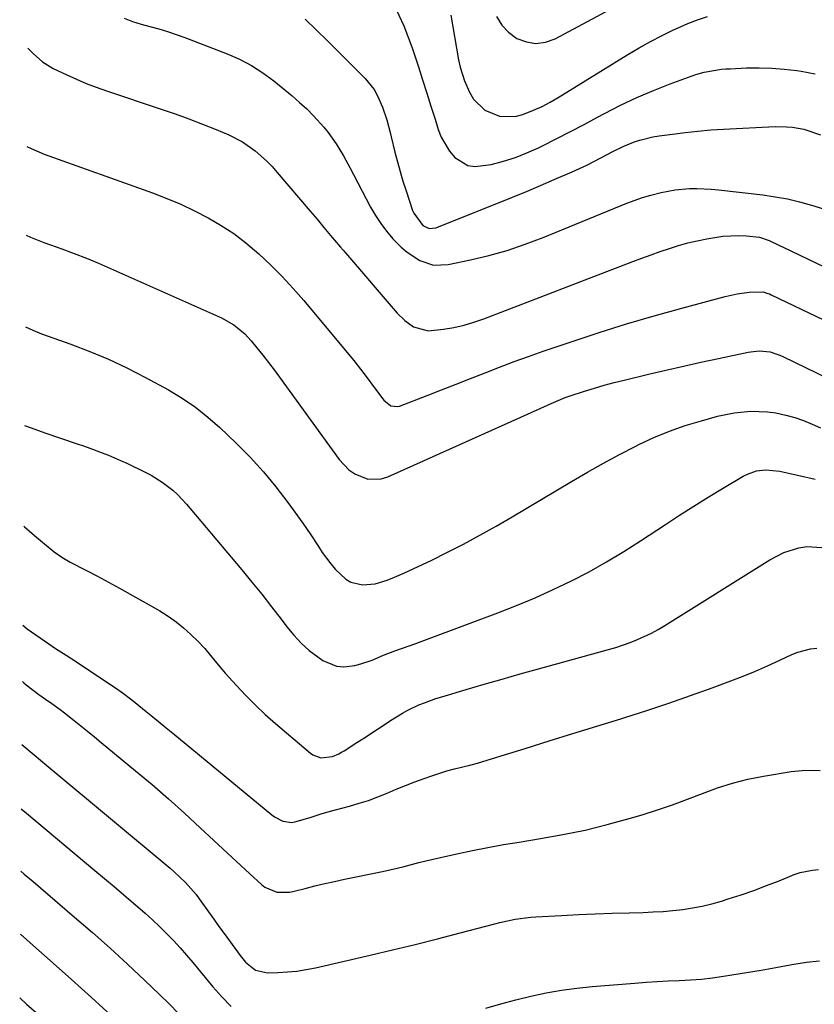
# Model space of a CAD drawing. Units: inches. Extents: x 1895298 to 1900614, y 453741 to 459004.
# Drawn here: x 1895307 to 1895536, y 454861 to 455145 of the extents above; entities that cross this region are included whole.
import ezdxf

# ---------------------------------------------------------------- set-up
doc = ezdxf.new("R2010")
doc.units = ezdxf.units.IN
doc.header["$MEASUREMENT"] = 0
doc.layers.add('7', color=7, linetype='Continuous')
doc.layers.add('8', color=7, linetype='Continuous')

msp = doc.modelspace()

# ---------------------------------------------------------------- linework, layer by layer
at = {"layer": '7', "color": 18}
for points in [[(1895444.25, 455145.58, 1802), (1895445.7, 455143.08, 1802), (1895447.71, 455141.01, 1802), (1895450.1, 455139.23, 1802), (1895452.83, 455138.21, 1802), (1895455.56, 455137.76, 1802), (1895458.3, 455138.15, 1802), (1895461.04, 455139.11, 1802), (1895486.31, 455152.7, 1802)], [(1895414.68, 455148.97, 1806), (1895417.55, 455142.87, 1806), (1895419.99, 455136.55, 1806), (1895421.76, 455131.07, 1806), (1895422.97, 455127.3, 1806), (1895424.17, 455123.53, 1806), (1895425.36, 455119.76, 1806), (1895426.53, 455115.98, 1806), (1895427.44, 455113.04, 1806), (1895428.3, 455110.82, 1806), (1895430.7, 455106.78, 1806), (1895432.23, 455104.96, 1806), (1895435.96, 455102.69, 1806), (1895438.08, 455102.39, 1806), (1895442.69, 455103.01, 1806), (1895446.19, 455103.91, 1806), (1895449.63, 455104.97, 1806), (1895452.98, 455106.29, 1806), (1895456.27, 455107.78, 1806), (1895457.66, 455108.47, 1806), (1895461.59, 455110.46, 1806), (1895465.5, 455112.47, 1806), (1895469.4, 455114.52, 1806), (1895473.28, 455116.59, 1806), (1895475.25, 455117.66, 1806), (1895479.87, 455120.03, 1806), (1895484.55, 455122.25, 1806), (1895489.33, 455124.27, 1806), (1895494.17, 455126.14, 1806), (1895501.59, 455128.82, 1806), (1895503.98, 455129.55, 1806), (1895508.91, 455130.36, 1806), (1895510.16, 455130.46, 1806), (1895511.41, 455130.53, 1806), (1895516.16, 455130.73, 1806), (1895519.78, 455130.78, 1806), (1895523.4, 455130.69, 1806), (1895527, 455130.4, 1806), (1895530.6, 455129.96, 1806), (1895531.83, 455129.78, 1806), (1895535.83, 455129.04, 1806)], [(1895431.05, 455145.93, 1804), (1895433.33, 455133.03, 1804), (1895433.77, 455131, 1804), (1895435, 455127.05, 1804), (1895436.41, 455123.79, 1804), (1895437.61, 455121.79, 1804), (1895440.84, 455118.64, 1804), (1895445.1, 455116.84, 1804), (1895449.58, 455116.75, 1804), (1895451.83, 455117.32, 1804), (1895454.9, 455118.57, 1804), (1895457.3, 455119.67, 1804), (1895459.63, 455120.9, 1804), (1895461.92, 455122.22, 1804), (1895482.03, 455134.58, 1804), (1895485.25, 455136.49, 1804), (1895488.5, 455138.32, 1804), (1895491.82, 455140.04, 1804), (1895495.17, 455141.68, 1804), (1895496.46, 455142.29, 1804), (1895499.23, 455143.49, 1804), (1895502.04, 455144.58, 1804), (1895504.92, 455145.5, 1804)], [(1895389.14, 455144.78, 1808), (1895392.38, 455141.75, 1808), (1895395.55, 455138.65, 1808), (1895406.43, 455127.66, 1808), (1895408.98, 455124.51, 1808), (1895409.98, 455122.76, 1808), (1895411.42, 455119.46, 1808), (1895412.66, 455115.84, 1808), (1895413.64, 455112.14, 1808), (1895413.94, 455110.9, 1808), (1895415, 455106.53, 1808), (1895415.71, 455103.73, 1808), (1895416.47, 455100.95, 1808), (1895417.3, 455098.19, 1808), (1895418.19, 455095.44, 1808), (1895420.09, 455089.77, 1808), (1895420.42, 455088.94, 1808), (1895423.05, 455085.38, 1808), (1895424.87, 455084.57, 1808), (1895426.79, 455084.75, 1808), (1895444.77, 455091.92, 1808), (1895448.8, 455093.55, 1808), (1895452.83, 455095.2, 1808), (1895456.83, 455096.9, 1808), (1895460.82, 455098.63, 1808), (1895465.99, 455100.89, 1808), (1895470.16, 455102.81, 1808), (1895474.25, 455104.86, 1808), (1895477.69, 455106.69, 1808), (1895480.85, 455108.24, 1808), (1895484.13, 455109.54, 1808), (1895485.81, 455110.07, 1808), (1895489.22, 455110.89, 1808), (1895490.96, 455111.19, 1808), (1895494.79, 455111.73, 1808), (1895498.46, 455112.2, 1808), (1895502.13, 455112.6, 1808), (1895505.82, 455112.9, 1808), (1895509.51, 455113.14, 1808), (1895524.33, 455113.88, 1808), (1895527.67, 455113.85, 1808), (1895529.32, 455113.69, 1808), (1895532.61, 455113.1, 1808), (1895537.36, 455111.54, 1808)], [(1895309.39, 455136.45, 1812), (1895310.92, 455134.85, 1812), (1895313.66, 455132.54, 1812), (1895316.66, 455130.61, 1812), (1895320.58, 455128.72, 1812), (1895323.39, 455127.47, 1812), (1895326.23, 455126.29, 1812), (1895329.11, 455125.2, 1812), (1895332.01, 455124.18, 1812), (1895347.75, 455118.92, 1812), (1895351.74, 455117.54, 1812), (1895355.7, 455116.1, 1812), (1895359.63, 455114.58, 1812), (1895363.54, 455113, 1812), (1895367.21, 455111.47, 1812), (1895371.17, 455109.48, 1812), (1895374.8, 455106.93, 1812), (1895378.12, 455103.97, 1812), (1895379.67, 455102.37, 1812), (1895381.16, 455100.71, 1812), (1895390.63, 455089.55, 1812), (1895392.59, 455087.23, 1812), (1895394.51, 455084.88, 1812), (1895396.44, 455082.54, 1812), (1895399.35, 455079.2, 1812), (1895400.07, 455078.36, 1812), (1895400.8, 455077.53, 1812), (1895415.68, 455060.22, 1812), (1895417.86, 455058.07, 1812), (1895420.37, 455056.3, 1812), (1895424.6, 455055.1, 1812), (1895429, 455055.57, 1812), (1895431.95, 455056.08, 1812), (1895434.87, 455056.73, 1812), (1895437.74, 455057.58, 1812), (1895440.57, 455058.56, 1812), (1895483.45, 455075.06, 1812), (1895486.05, 455076.04, 1812), (1895488.67, 455077, 1812), (1895491.3, 455077.92, 1812), (1895493.93, 455078.82, 1812), (1895496.59, 455079.64, 1812), (1895499.27, 455080.4, 1812), (1895501.97, 455081.04, 1812), (1895504.69, 455081.61, 1812), (1895509.35, 455082.39, 1812), (1895513.87, 455082.59, 1812), (1895516.14, 455082.47, 1812), (1895519.89, 455082.07, 1812), (1895522.67, 455081.1, 1812), (1895525.66, 455079.69, 1812), (1895526.65, 455079.21, 1812), (1895538.5, 455073.57, 1812)], [(1895309.15, 455108.15, 1814), (1895310.37, 455107.53, 1814), (1895314.09, 455105.99, 1814), (1895345.29, 455094.78, 1814), (1895349.38, 455093.21, 1814), (1895353.41, 455091.52, 1814), (1895357.37, 455089.65, 1814), (1895361.27, 455087.67, 1814), (1895365.04, 455085.47, 1814), (1895368.69, 455083.09, 1814), (1895372.15, 455080.44, 1814), (1895375.89, 455077.26, 1814), (1895379.27, 455074.05, 1814), (1895382.56, 455070.76, 1814), (1895385.7, 455067.34, 1814), (1895388.76, 455063.83, 1814), (1895401.15, 455049, 1814), (1895403.14, 455046.57, 1814), (1895405.09, 455044.12, 1814), (1895407, 455041.63, 1814), (1895408.88, 455039.11, 1814), (1895411.79, 455035.14, 1814), (1895413.83, 455033.52, 1814), (1895415.71, 455033.32, 1814), (1895416.34, 455033.48, 1814), (1895424.27, 455036.54, 1814), (1895428.44, 455038.15, 1814), (1895432.6, 455039.78, 1814), (1895436.76, 455041.42, 1814), (1895440.91, 455043.06, 1814), (1895445.07, 455044.69, 1814), (1895449.25, 455046.26, 1814), (1895453.45, 455047.78, 1814), (1895457.67, 455049.25, 1814), (1895465.95, 455052.06, 1814), (1895473.78, 455054.63, 1814), (1895481.64, 455057.1, 1814), (1895489.54, 455059.42, 1814), (1895497.48, 455061.62, 1814), (1895509.99, 455064.97, 1814), (1895511.7, 455065.39, 1814), (1895513.43, 455065.74, 1814), (1895516.93, 455066.21, 1814), (1895520.91, 455066.36, 1814), (1895522.3, 455065.91, 1814), (1895522.75, 455065.73, 1814), (1895523.19, 455065.52, 1814), (1895538.29, 455058.3, 1814)], [(1895308.93, 455082.61, 1816), (1895310.22, 455082.06, 1816), (1895314.02, 455080.55, 1816), (1895315.94, 455079.85, 1816), (1895319.19, 455078.69, 1816), (1895322.73, 455077.39, 1816), (1895326.24, 455076.03, 1816), (1895329.72, 455074.59, 1816), (1895333.18, 455073.1, 1816), (1895365.12, 455058.88, 1816), (1895368.65, 455056.87, 1816), (1895371.78, 455054.26, 1816), (1895373.62, 455052.26, 1816), (1895375.29, 455050.24, 1816), (1895376.97, 455048.16, 1816), (1895378.62, 455046.06, 1816), (1895380.24, 455043.93, 1816), (1895381.83, 455041.78, 1816), (1895398.94, 455018.08, 1816), (1895401.76, 455015.12, 1816), (1895403.44, 455013.99, 1816), (1895407.19, 455012.49, 1816), (1895411.04, 455012.53, 1816), (1895412.96, 455013.11, 1816), (1895455.93, 455032.38, 1816), (1895459.95, 455034.18, 1816), (1895464, 455035.91, 1816), (1895465.38, 455036.41, 1816), (1895469.57, 455037.79, 1816), (1895472.38, 455038.66, 1816), (1895475.2, 455039.49, 1816), (1895478.04, 455040.25, 1816), (1895480.89, 455040.97, 1816), (1895487.91, 455042.66, 1816), (1895492.94, 455043.85, 1816), (1895497.97, 455045, 1816), (1895503.01, 455046.11, 1816), (1895508.06, 455047.18, 1816), (1895516.58, 455048.96, 1816), (1895517.38, 455049.11, 1816), (1895519.79, 455049.38, 1816), (1895522.97, 455049.04, 1816), (1895524.87, 455048.44, 1816), (1895525.71, 455048.1, 1816), (1895526.53, 455047.73, 1816), (1895559.6, 455031.71, 1816)], [(1895308.71, 455056.28, 1818), (1895310.81, 455055.29, 1818), (1895313.38, 455054.3, 1818), (1895321.78, 455051.31, 1818), (1895327.22, 455049.22, 1818), (1895332.59, 455046.97, 1818), (1895337.85, 455044.48, 1818), (1895343.04, 455041.82, 1818), (1895349.86, 455038.11, 1818), (1895353.82, 455035.76, 1818), (1895357.63, 455033.2, 1818), (1895361.22, 455030.34, 1818), (1895364.67, 455027.29, 1818), (1895369.33, 455022.81, 1818), (1895373.32, 455018.77, 1818), (1895377.16, 455014.6, 1818), (1895380.77, 455010.23, 1818), (1895384.23, 455005.73, 1818), (1895388.54, 454999.82, 1818), (1895390.85, 454996.49, 1818), (1895393.01, 454993.05, 1818), (1895394.1, 454991.35, 1818), (1895396.52, 454988.12, 1818), (1895397.85, 454986.59, 1818), (1895400.86, 454983.68, 1818), (1895402.32, 454982.8, 1818), (1895405.7, 454982.07, 1818), (1895409.31, 454982.39, 1818), (1895412.79, 454983.43, 1818), (1895414.86, 454984.29, 1818), (1895417.58, 454985.45, 1818), (1895420.29, 454986.64, 1818), (1895422.97, 454987.9, 1818), (1895425.64, 454989.2, 1818), (1895429.94, 454991.35, 1818), (1895434.71, 454993.81, 1818), (1895439.44, 454996.34, 1818), (1895444.11, 454998.96, 1818), (1895448.75, 455001.66, 1818), (1895465.78, 455011.83, 1818), (1895470.35, 455014.49, 1818), (1895474.96, 455017.08, 1818), (1895479.63, 455019.57, 1818), (1895484.33, 455021.99, 1818), (1895485.12, 455022.39, 1818), (1895489.51, 455024.43, 1818), (1895493.96, 455026.29, 1818), (1895498.52, 455027.87, 1818), (1895503.15, 455029.28, 1818), (1895507.81, 455030.55, 1818), (1895512.55, 455031.56, 1818), (1895517.37, 455032.02, 1818), (1895522.2, 455031.86, 1818), (1895524.58, 455031.51, 1818), (1895527.45, 455030.91, 1818), (1895530.02, 455030.18, 1818), (1895532.55, 455029.33, 1818), (1895535.02, 455028.31, 1818), (1895537.44, 455027.18, 1818)], [(1895308.22, 454998.95, 1822), (1895308.48, 454998.77, 1822), (1895311.36, 454996.3, 1822), (1895314.24, 454993.84, 1822), (1895316.98, 454991.6, 1822), (1895319.21, 454990.01, 1822), (1895321.59, 454988.62, 1822), (1895326.31, 454986.2, 1822), (1895329.47, 454984.55, 1822), (1895332.62, 454982.87, 1822), (1895335.75, 454981.15, 1822), (1895338.86, 454979.4, 1822), (1895347.35, 454974.55, 1822), (1895349.75, 454973.05, 1822), (1895352.06, 454971.44, 1822), (1895354.23, 454969.66, 1822), (1895356.32, 454967.75, 1822), (1895358.18, 454965.92, 1822), (1895360.29, 454963.71, 1822), (1895363.21, 454960.18, 1822), (1895365.18, 454957.85, 1822), (1895366.19, 454956.7, 1822), (1895369.41, 454953.13, 1822), (1895372.09, 454950.26, 1822), (1895374.85, 454947.47, 1822), (1895377.71, 454944.79, 1822), (1895380.65, 454942.18, 1822), (1895390.68, 454933.62, 1822), (1895391.37, 454933.13, 1822), (1895393.73, 454932.28, 1822), (1895397.08, 454932.69, 1822), (1895398.84, 454933.46, 1822), (1895399.64, 454933.89, 1822), (1895400.43, 454934.36, 1822), (1895404.07, 454936.72, 1822), (1895406.5, 454938.29, 1822), (1895408.92, 454939.85, 1822), (1895411.34, 454941.43, 1822), (1895413.76, 454943, 1822), (1895417.14, 454945.14, 1822), (1895418.67, 454946.01, 1822), (1895421.85, 454947.52, 1822), (1895423.49, 454948.17, 1822), (1895426.81, 454949.36, 1822), (1895428.5, 454949.88, 1822), (1895435.47, 454951.95, 1822), (1895440.66, 454953.48, 1822), (1895445.85, 454954.98, 1822), (1895451.05, 454956.44, 1822), (1895456.25, 454957.89, 1822), (1895476.39, 454963.42, 1822), (1895478.51, 454964.05, 1822), (1895482.7, 454965.5, 1822), (1895484.76, 454966.31, 1822), (1895488.77, 454968.19, 1822), (1895490.71, 454969.25, 1822), (1895492.62, 454970.38, 1822), (1895522.84, 454989.23, 1822), (1895526.88, 454991.32, 1822), (1895531.2, 454992.72, 1822), (1895533.43, 454993.05, 1822), (1895537.82, 454992.8, 1822)], [(1895307.98, 454970.49, 1824), (1895309.23, 454969.44, 1824), (1895315.44, 454965.13, 1824), (1895317.41, 454963.8, 1824), (1895320.41, 454961.86, 1824), (1895323.4, 454959.91, 1824), (1895335.57, 454951.75, 1824), (1895336.95, 454950.8, 1824), (1895338.97, 454949.28, 1824), (1895340.29, 454948.24, 1824), (1895343.48, 454945.65, 1824), (1895345.39, 454944.08, 1824), (1895349.22, 454940.95, 1824), (1895351.13, 454939.38, 1824), (1895379.62, 454915.94, 1824), (1895380.36, 454915.38, 1824), (1895382.76, 454914.06, 1824), (1895385.36, 454913.72, 1824), (1895386.24, 454913.88, 1824), (1895390.63, 454915.17, 1824), (1895394.07, 454916.25, 1824), (1895397.53, 454917.29, 1824), (1895401.91, 454918.43, 1824), (1895404.67, 454919.22, 1824), (1895407.39, 454920.08, 1824), (1895410.07, 454921.08, 1824), (1895412.72, 454922.16, 1824), (1895415.38, 454923.29, 1824), (1895418.04, 454924.37, 1824), (1895420.72, 454925.4, 1824), (1895423.42, 454926.38, 1824), (1895425.64, 454927.16, 1824), (1895429.96, 454928.55, 1824), (1895432.14, 454929.15, 1824), (1895436.55, 454930.24, 1824), (1895438.75, 454930.81, 1824), (1895443.1, 454932.09, 1824), (1895452.48, 454935.02, 1824), (1895459.34, 454937.16, 1824), (1895466.2, 454939.3, 1824), (1895473.07, 454941.42, 1824), (1895479.93, 454943.54, 1824), (1895481.11, 454943.9, 1824), (1895487.45, 454945.91, 1824), (1895493.76, 454948, 1824), (1895500.04, 454950.2, 1824), (1895506.29, 454952.47, 1824), (1895511.59, 454954.44, 1824), (1895515.16, 454955.82, 1824), (1895518.7, 454957.27, 1824), (1895522.2, 454958.79, 1824), (1895525.68, 454960.38, 1824), (1895529.19, 454962.04, 1824), (1895530.92, 454962.73, 1824), (1895534.51, 454963.62, 1824), (1895536.36, 454963.81, 1824)], [(1895307.84, 454954.24, 1826), (1895308.24, 454953.89, 1826), (1895308.94, 454953.29, 1826), (1895312.58, 454950.48, 1826), (1895314.51, 454949.2, 1826), (1895316.32, 454947.93, 1826), (1895318.73, 454946.19, 1826), (1895319.91, 454945.28, 1826), (1895322.69, 454943.09, 1826), (1895324.65, 454941.51, 1826), (1895326.61, 454939.93, 1826), (1895328.56, 454938.34, 1826), (1895330.5, 454936.75, 1826), (1895340.4, 454928.59, 1826), (1895345.15, 454924.6, 1826), (1895349.85, 454920.55, 1826), (1895354.46, 454916.4, 1826), (1895359.02, 454912.2, 1826), (1895362.89, 454908.55, 1826), (1895365.48, 454906.13, 1826), (1895368.07, 454903.71, 1826), (1895370.67, 454901.3, 1826), (1895373.28, 454898.9, 1826), (1895376.62, 454895.84, 1826), (1895377.62, 454895.08, 1826), (1895381.04, 454893.7, 1826), (1895384.8, 454893.69, 1826), (1895386.05, 454893.93, 1826), (1895389.18, 454894.74, 1826), (1895392, 454895.45, 1826), (1895394.82, 454896.12, 1826), (1895397.64, 454896.76, 1826), (1895400.48, 454897.36, 1826), (1895411.41, 454899.63, 1826), (1895415.6, 454900.56, 1826), (1895417.68, 454901.07, 1826), (1895421.83, 454902.16, 1826), (1895423.91, 454902.69, 1826), (1895428.09, 454903.66, 1826), (1895432.81, 454904.7, 1826), (1895437.28, 454905.64, 1826), (1895441.75, 454906.53, 1826), (1895446.24, 454907.34, 1826), (1895450.74, 454908.09, 1826), (1895456.86, 454909.06, 1826), (1895463.31, 454910.21, 1826), (1895469.72, 454911.53, 1826), (1895476.07, 454913.1, 1826), (1895482.38, 454914.84, 1826), (1895486.13, 454915.95, 1826), (1895490.51, 454917.33, 1826), (1895494.87, 454918.79, 1826), (1895499.18, 454920.38, 1826), (1895503.46, 454922.05, 1826), (1895507.76, 454923.64, 1826), (1895512.11, 454925.04, 1826), (1895516.55, 454926.14, 1826), (1895521.04, 454927.04, 1826), (1895528.94, 454928.37, 1826), (1895533.16, 454928.74, 1826), (1895537.34, 454928.68, 1826)], [(1895307.69, 454936.16, 1828), (1895311.23, 454933.16, 1828), (1895314.83, 454930.13, 1828), (1895316.03, 454929.12, 1828), (1895350.34, 454900.55, 1828), (1895351.5, 454899.55, 1828), (1895354.8, 454896.4, 1828), (1895357.79, 454892.95, 1828), (1895358.7, 454891.73, 1828), (1895361.38, 454887.97, 1828), (1895362.87, 454885.9, 1828), (1895364.37, 454883.82, 1828), (1895365.87, 454881.76, 1828), (1895370.48, 454875.41, 1828), (1895372.06, 454873.53, 1828), (1895374.91, 454871.25, 1828), (1895378.32, 454870.44, 1828), (1895381.32, 454870.54, 1828), (1895384.05, 454870.71, 1828), (1895386.76, 454870.98, 1828), (1895389.46, 454871.41, 1828), (1895392.14, 454871.94, 1828), (1895407.84, 454875.54, 1828), (1895414.33, 454877.07, 1828), (1895420.82, 454878.64, 1828), (1895427.29, 454880.27, 1828), (1895433.75, 454881.94, 1828), (1895443.75, 454884.58, 1828), (1895445.21, 454884.95, 1828), (1895449.61, 454885.9, 1828), (1895454.07, 454886.51, 1828), (1895455.57, 454886.61, 1828), (1895462.89, 454886.99, 1828), (1895467.76, 454887.23, 1828), (1895472.63, 454887.44, 1828), (1895477.5, 454887.61, 1828), (1895482.38, 454887.76, 1828), (1895486.42, 454887.86, 1828), (1895489.27, 454887.98, 1828), (1895492.12, 454888.15, 1828), (1895494.95, 454888.41, 1828), (1895497.79, 454888.72, 1828), (1895500.6, 454889.15, 1828), (1895503.39, 454889.68, 1828), (1895506.15, 454890.35, 1828), (1895508.89, 454891.12, 1828), (1895510.87, 454891.74, 1828), (1895514.57, 454892.94, 1828), (1895518.24, 454894.19, 1828), (1895521.88, 454895.54, 1828), (1895525.51, 454896.95, 1828), (1895529.87, 454898.71, 1828), (1895531.57, 454899.29, 1828), (1895535.08, 454900.03, 1828), (1895536.87, 454900.19, 1828)], [(1895307.38, 454899.72, 1832), (1895308.38, 454898.86, 1832), (1895310.92, 454896.7, 1832), (1895322.85, 454886.49, 1832), (1895327.98, 454882.03, 1832), (1895333.06, 454877.52, 1832), (1895338.07, 454872.92, 1832), (1895343.03, 454868.27, 1832), (1895347.27, 454864.24, 1832), (1895350.04, 454861.53, 1832), (1895352.76, 454858.77, 1832)], [(1895307.22, 454881.61, 1834), (1895307.41, 454881.45, 1834), (1895314.22, 454875.45, 1834), (1895320.99, 454869.43, 1834), (1895327.73, 454863.35, 1834), (1895334.44, 454857.25, 1834)], [(1895307.07, 454863.25, 1836), (1895309.07, 454861.45, 1836), (1895311.87, 454858.93, 1836)]]:
    msp.add_polyline3d(points, dxfattribs=at)
at = {"layer": '8', "color": 18}
for points in [[(1895337.12, 455145.08, 1810), (1895339.55, 455144.13, 1810), (1895342.03, 455143.33, 1810), (1895344.54, 455142.63, 1810), (1895347.07, 455141.96, 1810), (1895349.58, 455141.23, 1810), (1895352.06, 455140.41, 1810), (1895354.52, 455139.52, 1810), (1895366.74, 455134.84, 1810), (1895370.33, 455133.27, 1810), (1895373.79, 455131.47, 1810), (1895377.05, 455129.35, 1810), (1895380.2, 455127.01, 1810), (1895385.44, 455122.69, 1810), (1895387.56, 455120.85, 1810), (1895389.62, 455118.95, 1810), (1895391.58, 455116.95, 1810), (1895394.52, 455113.69, 1810), (1895395.8, 455112.14, 1810), (1895398.12, 455108.88, 1810), (1895400.17, 455105.42, 1810), (1895402.11, 455101.9, 1810), (1895403.05, 455100.12, 1810), (1895407.99, 455090.74, 1810), (1895409.39, 455088.31, 1810), (1895410.91, 455085.97, 1810), (1895412.61, 455083.76, 1810), (1895414.43, 455081.63, 1810), (1895416.83, 455079.2, 1810), (1895418.47, 455077.79, 1810), (1895422.12, 455075.39, 1810), (1895426.1, 455074.06, 1810), (1895430.3, 455074.18, 1810), (1895436.72, 455075.53, 1810), (1895442.04, 455076.8, 1810), (1895447.31, 455078.26, 1810), (1895452.48, 455080.01, 1810), (1895457.6, 455081.95, 1810), (1895481.72, 455091.86, 1810), (1895486.25, 455093.51, 1810), (1895488.57, 455094.19, 1810), (1895491.58, 455094.94, 1810), (1895495.65, 455095.68, 1810), (1895499.77, 455096.04, 1810), (1895501.84, 455096.07, 1810), (1895505.97, 455095.92, 1810), (1895508.03, 455095.72, 1810), (1895520.86, 455094.21, 1810), (1895524.38, 455093.7, 1810), (1895527.87, 455093.07, 1810), (1895531.33, 455092.26, 1810), (1895534.85, 455091.3, 1810), (1895538.28, 455090.2, 1810)], [(1895308.47, 455027.9, 1820), (1895310.37, 455027.2, 1820), (1895314.31, 455025.81, 1820), (1895323.63, 455022.65, 1820), (1895325.44, 455022.03, 1820), (1895327.24, 455021.39, 1820), (1895330.82, 455020.06, 1820), (1895332.6, 455019.35, 1820), (1895336.11, 455017.84, 1820), (1895337.84, 455017.04, 1820), (1895343.19, 455014.48, 1820), (1895344.87, 455013.61, 1820), (1895348.09, 455011.61, 1820), (1895351.08, 455009.28, 1820), (1895352.48, 455008.01, 1820), (1895355.08, 455005.24, 1820), (1895370.97, 454986.37, 1820), (1895373.86, 454982.88, 1820), (1895376.71, 454979.36, 1820), (1895379.5, 454975.78, 1820), (1895382.25, 454972.18, 1820), (1895383.91, 454969.96, 1820), (1895385.9, 454967.55, 1820), (1895388.03, 454965.28, 1820), (1895390.37, 454963.22, 1820), (1895392.84, 454961.31, 1820), (1895394.28, 454960.3, 1820), (1895398.19, 454958.63, 1820), (1895400.28, 454958.49, 1820), (1895403.45, 454958.9, 1820), (1895405.15, 454959.33, 1820), (1895408.47, 454960.42, 1820), (1895411.71, 454961.79, 1820), (1895414.97, 454963.08, 1820), (1895419.06, 454964.55, 1820), (1895420.98, 454965.24, 1820), (1895424.8, 454966.64, 1820), (1895444.62, 454974, 1820), (1895449.99, 454976.09, 1820), (1895455.31, 454978.3, 1820), (1895460.55, 454980.68, 1820), (1895465.74, 454983.17, 1820), (1895470.84, 454985.85, 1820), (1895475.88, 454988.64, 1820), (1895480.8, 454991.61, 1820), (1895485.66, 454994.71, 1820), (1895492.82, 454999.46, 1820), (1895496.87, 455002.11, 1820), (1895500.96, 455004.72, 1820), (1895505.08, 455007.27, 1820), (1895509.22, 455009.77, 1820), (1895515.18, 455013.32, 1820), (1895516.39, 455013.94, 1820), (1895518.95, 455014.81, 1820), (1895521.66, 455015.15, 1820), (1895525.73, 455014.77, 1820), (1895535.84, 455012.45, 1820)], [(1895307.53, 454917.61, 1830), (1895309.01, 454916.37, 1830), (1895328.68, 454899.93, 1830), (1895331.47, 454897.6, 1830), (1895334.26, 454895.25, 1830), (1895337.03, 454892.9, 1830), (1895339.81, 454890.55, 1830), (1895341.05, 454889.49, 1830), (1895343.18, 454887.63, 1830), (1895345.27, 454885.74, 1830), (1895347.31, 454883.79, 1830), (1895349.32, 454881.8, 1830), (1895351.27, 454879.76, 1830), (1895353.19, 454877.68, 1830), (1895355.05, 454875.56, 1830), (1895356.88, 454873.41, 1830), (1895362.62, 454866.45, 1830), (1895365.19, 454863.55, 1830), (1895367.88, 454860.77, 1830)], [(1895441.13, 454860.33, 1830), (1895445.44, 454861.53, 1830), (1895449.77, 454862.65, 1830), (1895454.11, 454863.73, 1830), (1895458.48, 454864.67, 1830), (1895462.87, 454865.48, 1830), (1895467.29, 454866.08, 1830), (1895471.74, 454866.54, 1830), (1895484.04, 454867.52, 1830), (1895487.22, 454867.75, 1830), (1895490.41, 454867.96, 1830), (1895493.6, 454868.13, 1830), (1895496.79, 454868.27, 1830), (1895499.98, 454868.45, 1830), (1895503.17, 454868.69, 1830), (1895506.34, 454869.05, 1830), (1895509.5, 454869.48, 1830), (1895511.93, 454869.85, 1830), (1895516.13, 454870.52, 1830), (1895520.33, 454871.22, 1830), (1895524.52, 454871.98, 1830), (1895528.7, 454872.78, 1830), (1895529.73, 454872.98, 1830), (1895533.4, 454873.56, 1830), (1895537.09, 454873.94, 1830)]]:
    msp.add_polyline3d(points, dxfattribs=at)

doc.saveas('drawing.dxf')
